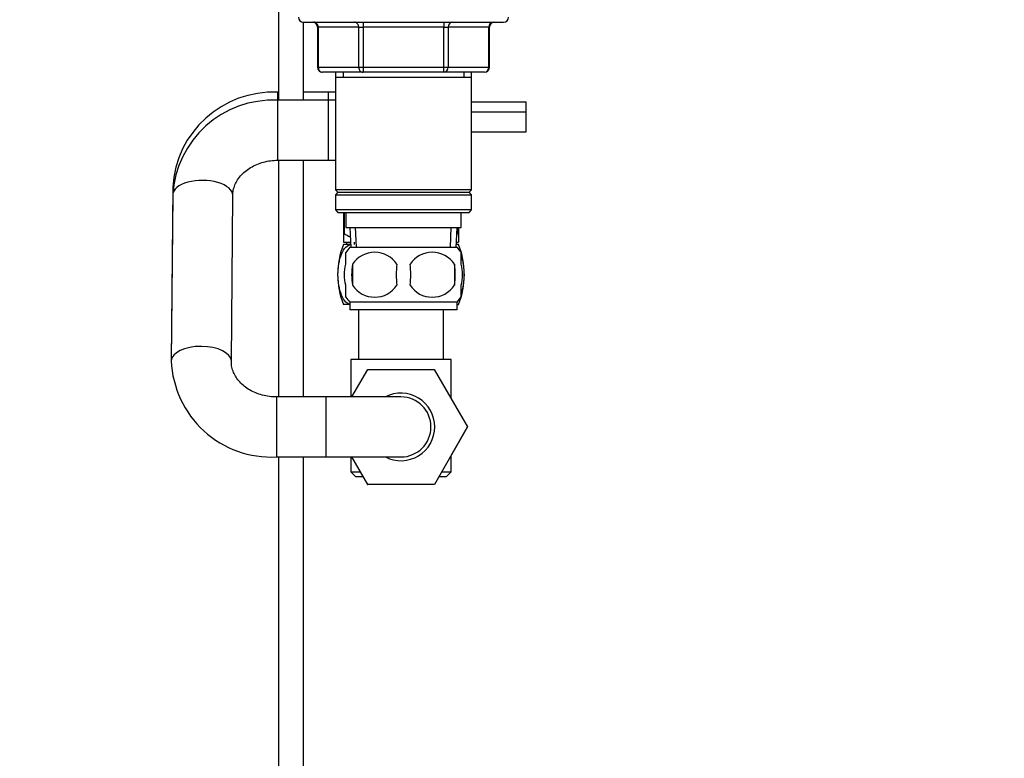
# Model space of a CAD drawing. Units: millimetres. Extents: x 0 to 1478, y 0 to 1758.
# Drawn here: x 1065 to 1262, y 927 to 1075 of the extents above; entities that cross this region are included whole.
import ezdxf
from ezdxf import colors
from ezdxf.entities.mleader import LeaderData, LeaderLine
from ezdxf.math import Vec2, Vec3

# ---------------------------------------------------------------- set-up
doc = ezdxf.new("R2010")
doc.units = ezdxf.units.MM
doc.layers.add('DV4_Défaut', color=7, linetype='Continuous')
doc.layers.add('Défaut', color=7, linetype='Continuous')

# ---------------------------------------------------------------- blocks, each defined once
blk = doc.blocks.new('_DOT')
at = {"color": 0}
blk.add_line((0, 0), (-1, 0), dxfattribs=at)
at = {"color": 0, "const_width": 0.333}
blk.add_lwpolyline([(-0.1665, 0, 1), (0.1665, 0, 1)], format="xyb", close=True, dxfattribs=at)
blk = doc.blocks.new('SE3')
at = {"layer": 'DV4_Défaut', "color": 7, "linetype": 'Continuous'}
for p, q in [((1116.79, 1109.2), (1116.79, 1058.54)), ((1121.79, 1074.14), (1161.79, 1074.14)), ((1121.79, 1058.54), (1121.79, 1074.14)), ((1133.71, 1074.14), (1133.71, 1073.14)), ((1149.87, 1074.14), (1149.87, 1073.14)), ((1124.76, 1073.14), (1124.63, 1073.14)), ((1124.63, 1073.14), (1124.63, 1065.14)), ((1132.84, 1073.14), (1124.76, 1073.14)), ((1124.76, 1073.14), (1124.76, 1065.14)), ((1132.84, 1073.14), (1133.71, 1073.14)), ((1132.84, 1065.14), (1132.84, 1073.14)), ((1133.71, 1073.14), (1133.71, 1065.14)), ((1149.87, 1073.14), (1133.71, 1073.14)), ((1149.87, 1073.14), (1150.74, 1073.14)), ((1149.87, 1065.14), (1149.87, 1073.14)), ((1150.74, 1073.14), (1150.74, 1065.14)), ((1158.82, 1073.14), (1150.74, 1073.14)), ((1158.96, 1073.14), (1158.82, 1073.14)), ((1158.82, 1065.14), (1158.82, 1073.14)), ((1158.96, 1065.14), (1158.96, 1073.14)), ((1124.76, 1065.14), (1124.63, 1065.14)), ((1124.76, 1065.14), (1132.84, 1065.14)), ((1132.84, 1065.14), (1133.71, 1065.14)), ((1133.71, 1065.14), (1149.87, 1065.14)), ((1133.71, 1065.14), (1133.71, 1064.14)), ((1149.87, 1065.14), (1150.74, 1065.14)), ((1149.87, 1064.14), (1149.87, 1065.14)), ((1150.74, 1065.14), (1158.82, 1065.14)), ((1158.82, 1065.14), (1158.96, 1065.14)), ((1133.71, 1064.14), (1125.63, 1064.14)), ((1128.19, 1064.14), (1128.19, 1063.14)), ((1128.19, 1063.14), (1128.19, 1040.64)), ((1128.19, 1063.14), (1155.39, 1063.14)), ((1129.73, 1064.14), (1129.73, 1063.14)), ((1149.87, 1064.14), (1133.71, 1064.14)), ((1157.96, 1064.14), (1149.87, 1064.14)), ((1153.85, 1064.14), (1153.85, 1063.14)), ((1155.39, 1063.14), (1155.39, 1064.14)), ((1155.39, 1040.64), (1155.39, 1063.14)), ((1116.68, 1058.54), (1116.68, 1060.14)), ((1116.79, 1060.14), (1116.68, 1060.14)), ((1116.68, 1046.54), (1116.68, 1058.54)), ((1126.79, 1058.54), (1116.68, 1058.54)), ((1126.79, 1060.14), (1121.79, 1060.14)), ((1126.79, 1058.54), (1126.79, 1060.14)), ((1128.19, 1060.14), (1126.79, 1060.14)), ((1126.79, 1046.54), (1126.79, 1058.54)), ((1128.19, 1058.54), (1126.79, 1058.54)), ((1155.39, 1058.2), (1166.29, 1058.2)), ((1166.29, 1056.2), (1166.29, 1058.2)), ((1155.39, 1056.2), (1166.29, 1056.2)), ((1155.39, 1056.2), (1166.29, 1056.2)), ((1166.29, 1052.2), (1166.29, 1056.2)), ((1155.39, 1052.2), (1166.29, 1052.2)), ((1116.68, 1046.54), (1126.79, 1046.54)), ((1116.79, 1046.54), (1116.79, 999.25)), ((1121.79, 999.25), (1121.79, 1046.54)), ((1126.79, 1046.54), (1128.19, 1046.54)), ((1095.68, 1041.15), (1095.4, 1006.53)), ((1095.68, 1039.64), (1095.4, 1006.45)), ((1107.4, 1006.35), (1107.68, 1039.53)), ((1155.39, 1040.64), (1128.19, 1040.64)), ((1128.19, 1040.64), (1128.69, 1040.14)), ((1128.69, 1040.14), (1128.19, 1039.64)), ((1128.19, 1039.64), (1155.39, 1039.64)), ((1128.19, 1039.64), (1128.19, 1036.64)), ((1128.69, 1040.14), (1154.89, 1040.14)), ((1154.89, 1040.14), (1155.39, 1040.64)), ((1155.39, 1039.64), (1154.89, 1040.14)), ((1155.39, 1036.64), (1155.39, 1039.64)), ((1155.39, 1036.64), (1128.19, 1036.64)), ((1128.19, 1036.64), (1128.69, 1036.14)), ((1128.69, 1036.14), (1154.89, 1036.14)), ((1129.79, 1036.14), (1129.79, 1031.9)), ((1129.93, 1036.14), (1129.93, 1031.9)), ((1130.29, 1036.14), (1130.29, 1033.14)), ((1153.29, 1033.14), (1153.29, 1036.14)), ((1154.89, 1036.14), (1155.39, 1036.64)), ((1130.29, 1033.14), (1153.29, 1033.14)), ((1131.07, 1033.14), (1131.25, 1029.14)), ((1132.41, 1029.19), (1132.23, 1033.14)), ((1151.18, 1029.19), (1151.35, 1033.14)), ((1152.34, 1029.14), (1152.51, 1033.14)), ((1152.65, 1033.14), (1152.65, 1031.9)), ((1152.79, 1033.14), (1152.79, 1031.9)), ((1129.93, 1031.9), (1129.79, 1031.9)), ((1129.79, 1031.9), (1129.79, 1030.2)), ((1152.79, 1031.9), (1152.65, 1031.9)), ((1152.79, 1031.9), (1152.79, 1030.2)), ((1129.79, 1030.2), (1129.8, 1030.2)), ((1131.22, 1029.7), (1129.79, 1029.7)), ((1129.8, 1030.2), (1131.2, 1030.2)), ((1130.44, 1030.2), (1130.44, 1029.7)), ((1152.49, 1029.14), (1131.09, 1029.14)), ((1132.03, 1029.7), (1132.03, 1030.2)), ((1152.79, 1029.7), (1152.36, 1029.7)), ((1152.38, 1030.2), (1152.78, 1030.2)), ((1152.78, 1030.2), (1152.79, 1030.2)), ((1130.29, 1025.77), (1130.29, 1028.14)), ((1153.29, 1025.77), (1153.29, 1028.14)), ((1131.6, 1025.77), (1131.6, 1021.56)), ((1151.98, 1025.77), (1151.98, 1021.56)), ((1130.29, 1019.19), (1130.29, 1021.56)), ((1153.29, 1019.19), (1153.29, 1021.56)), ((1131.09, 1017.7), (1129.79, 1017.7)), ((1152.49, 1018.19), (1131.09, 1018.19)), ((1131.09, 1018.19), (1131.09, 1016.64)), ((1152.49, 1016.64), (1152.49, 1018.19)), ((1152.49, 1017.7), (1152.79, 1017.7)), ((1152.49, 1016.64), (1131.09, 1016.64)), ((1132.79, 1016.64), (1132.79, 1006.75)), ((1149.79, 1006.75), (1149.79, 1016.64)), ((1151.29, 1006.75), (1131.29, 1006.75)), ((1131.29, 1006.75), (1131.29, 999.25)), ((1151.29, 998.92), (1151.29, 1006.75)), ((1131.48, 999.25), (1134.65, 1004.75)), ((1134.65, 1004.75), (1147.93, 1004.75)), ((1147.93, 1004.75), (1154.55, 993.27)), ((1116.4, 999.25), (1116.4, 999.25)), ((1116.4, 999.25), (1116.4, 987.25)), ((1126.29, 999.25), (1116.4, 999.25)), ((1126.29, 999.25), (1126.29, 987.25)), ((1141.29, 999.25), (1126.29, 999.25)), ((1154.55, 993.27), (1147.96, 981.75)), ((1151.29, 987.57), (1154.57, 993.25)), ((1154.57, 993.25), (1154.55, 993.27)), ((1151.29, 984.25), (1151.29, 987.57)), ((1116.4, 987.25), (1116.4, 987.25)), ((1116.4, 987.25), (1126.29, 987.25)), ((1116.79, 987.25), (1116.79, 826.15)), ((1121.79, 826.15), (1121.79, 987.25)), ((1126.29, 987.25), (1141.29, 987.25)), ((1131.29, 987.25), (1131.29, 984.25)), ((1134.65, 981.75), (1131.48, 987.25)), ((1131.29, 984.25), (1133.21, 984.25)), ((1131.29, 984.25), (1132.29, 983.25)), ((1149.39, 984.25), (1151.29, 984.25)), ((1150.29, 983.25), (1151.29, 984.25)), ((1133.76, 983.25), (1132.29, 983.25)), ((1133.76, 983.25), (1134.62, 981.75)), ((1134.62, 981.75), (1134.65, 981.75)), ((1147.96, 981.75), (1134.65, 981.75)), ((1150.29, 983.25), (1148.8, 983.25))]:
    blk.add_line(p, q, dxfattribs=at)
for centre, radius, start, end in [((1121.79, 1075.14), 1, 180, 270), ((1123.63, 1073.14), 1, 0, 90), ((1159.96, 1073.14), 1, 90, 180), ((1161.79, 1075.14), 1, 270, 0), ((1125.63, 1065.14), 1, 180, 270), ((1157.96, 1065.14), 1, 270, 0), ((1115.78, 1040.03), 20.13, 87.4349, 176.8251), ((1115.74, 1038.47), 20.09, 87.3189, 176.684), ((1135.54, 1040.41), 10.19, 236.6001, 244.2082), ((1147.04, 1040.41), 10.19, 302.1459, 303.3999), ((1144.87, 1023.7), 16.23, 158.2998, 201.7002), ((1136.92, 1023.67), 8, 136.7732, 146.3923), ((1146.66, 1023.67), 8, 34.0552, 43.2268), ((1137.71, 1023.7), 16.23, 338.2998, 21.7002), ((1136.04, 1022.83), 5.32, 33.5056, 146.4944), ((1147.54, 1022.83), 5.32, 33.5056, 146.4944), ((1144.54, 1023.67), 13.11, 170.7761, 189.2239), ((1154.78, 1023.67), 14.45, 171.6401, 188.3599), ((1128.81, 1023.67), 14.45, 351.6401, 8.3599), ((1137.13, 1023.67), 15, 351.9484, 8.0516), ((1136.04, 1024.5), 5.32, 213.5056, 326.4944), ((1147.54, 1024.5), 5.32, 213.5056, 326.4944), ((1136.92, 1023.67), 8, 214.0552, 223.2268), ((1146.66, 1023.67), 8, 316.7732, 326.3923), ((1115.44, 1007.28), 20.06, 182.3775, 272.7434), ((1141.29, 993.25), 6.75, 0, 117.266), ((1141.29, 993.25), 6, 0, 90), ((1141.29, 993.25), 6.75, 242.734, 0), ((1141.29, 993.25), 6, 270, 0)]:
    blk.add_arc(centre, radius, start, end, dxfattribs=at)
for centre, major_axis, ratio, start_param, end_param in [((1123.89, 1073.14), (0, -1), 0.866025, 1.570796, 3.141593), ((1131.98, 1073.14), (0, -1), 0.866025, 1.570796, 3.141593), ((1151.61, 1073.14), (0, 1), 0.866025, 0, 1.570796), ((1159.69, 1073.14), (0, 1), 0.866025, 0, 1.570796), ((1125.63, 1065.14), (0, 1), 0.866025, 1.570796, 3.141593), ((1133.71, 1065.14), (0, 1), 0.866025, 1.570796, 3.141593), ((1149.87, 1065.14), (0, -1), 0.866025, 0, 1.570796), ((1157.96, 1065.14), (0, -1), 0.866025, 0, 1.570796), ((1101.68, 1039.58), (6, -0.05), 0.492414, 0, 3.141593), ((1101.4, 1006.4), (6, -0.05), 0.492414, 0.007187, 3.141317)]:
    blk.add_ellipse(centre, major_axis=major_axis, ratio=ratio, start_param=start_param, end_param=end_param, dxfattribs=at)
for points, knots in [([(1107.68, 1039.53), (1107.69, 1039.69), (1107.7, 1040.18), (1107.88, 1041.07), (1108.32, 1042.15), (1108.98, 1043.16), (1109.86, 1044.11), (1110.92, 1044.93), (1112.14, 1045.6), (1113.47, 1046.1), (1114.85, 1046.43), (1115.97, 1046.54), (1116.53, 1046.54), (1116.68, 1046.54)], [0, 0, 0, 0, 0.043375, 0.163214, 0.267653, 0.378337, 0.483848, 0.585721, 0.685378, 0.783743, 0.881367, 0.973232, 1, 1, 1, 1]), ([(1131.09, 1017.72), (1130.8, 1017.78), (1130.52, 1017.95), (1129.93, 1018.55), (1129.64, 1019.03), (1128.94, 1020.75), (1128.7, 1022.24), (1128.7, 1025.18), (1128.95, 1026.67), (1129.65, 1028.36), (1129.94, 1028.85), (1130.59, 1029.51), (1130.96, 1029.7), (1131.33, 1029.7)], [0, 0, 0, 0, 0.100334, 0.100334, 0.228858, 0.228858, 0.485905, 0.485905, 0.742953, 0.742953, 0.871476, 0.871476, 1, 1, 1, 1]), ([(1153.32, 1027.4), (1153.69, 1026.32), (1153.89, 1024.99), (1153.88, 1022.38), (1153.69, 1021.06), (1153.32, 1019.99)], [0, 0, 0, 0, 0.500808, 0.500808, 1, 1, 1, 1]), ([(1130.29, 1021.56), (1130.09, 1022.24), (1129.98, 1022.95), (1129.98, 1024.38), (1130.09, 1025.08), (1130.29, 1025.77)], [0, 0, 0, 0, 0.5, 0.5, 1, 1, 1, 1]), ([(1153.29, 1021.56), (1153.49, 1022.24), (1153.6, 1022.95), (1153.6, 1024.38), (1153.49, 1025.08), (1153.29, 1025.77)], [0, 0, 0, 0, 0.5, 0.5, 1, 1, 1, 1]), ([(1116.4, 999.25), (1116.16, 999.25), (1115.49, 999.26), (1114.27, 999.42), (1112.9, 999.78), (1111.61, 1000.31), (1110.46, 1000.99), (1109.47, 1001.79), (1108.66, 1002.69), (1108.04, 1003.66), (1107.61, 1004.68), (1107.42, 1005.6), (1107.41, 1006.12), (1107.4, 1006.35)], [0, 0, 0, 0, 0.043672, 0.139509, 0.235357, 0.331274, 0.427514, 0.524503, 0.622903, 0.723688, 0.828155, 0.93773, 1, 1, 1, 1])]:
    blk.add_open_spline(points, degree=3, knots=knots, dxfattribs=at)

msp = doc.modelspace()

# ---------------------------------------------------------------- block references
at = {"layer": 'Défaut'}
msp.add_blockref('SE3', (0, 0), dxfattribs=at)

# ---------------------------------------------------------------- leaders
at = {"layer": 'Défaut', "color": 7, "linetype": 'Continuous'}
ml = msp.add_multileader_mtext('Standard', dxfattribs=at)
ml.set_content('{\\pxsm0.9;\\fSolid Edge ISO|b1||i0||c0|p34;\\W1.;16/01/2025\\P}', color=256)
ml.set_leader_properties()
ml.set_arrow_properties(name='DOT')
ml.build(insert=Vec2(0, 0))
ml.multileader.update_dxf_attribs({"leader_type": 0, "dogleg_length": 0, "arrow_head_size": 12})
ctx = ml.context
ctx.base_point, ctx.char_height, ctx.arrow_head_size = Vec3(1390.41, 1750.83), 12, 12
notes = []
notes.append((ctx, [(0, (0, 0, 0), (0, 0), (1, 0), 1, [])]))
ctx.mtext.insert = Vec3(1392.41, 1756.83)
for ctx, leaders in notes:
    for number, flags, end, landing, length, lines in leaders:
        leader = LeaderData()
        leader.index, (leader.has_last_leader_line, leader.has_dogleg_vector, leader.attachment_direction) = number, flags
        leader.last_leader_point, leader.dogleg_vector, leader.dogleg_length = Vec3(end), Vec3(landing), length
        for number, points, colour, breaks in lines:
            line = LeaderLine()
            line.index, line.vertices, line.color, line.breaks = number, Vec3.list(points), colors.encode_raw_color(colour), breaks
            leader.lines.append(line)
        ctx.leaders.append(leader)

doc.saveas('drawing.dxf')
